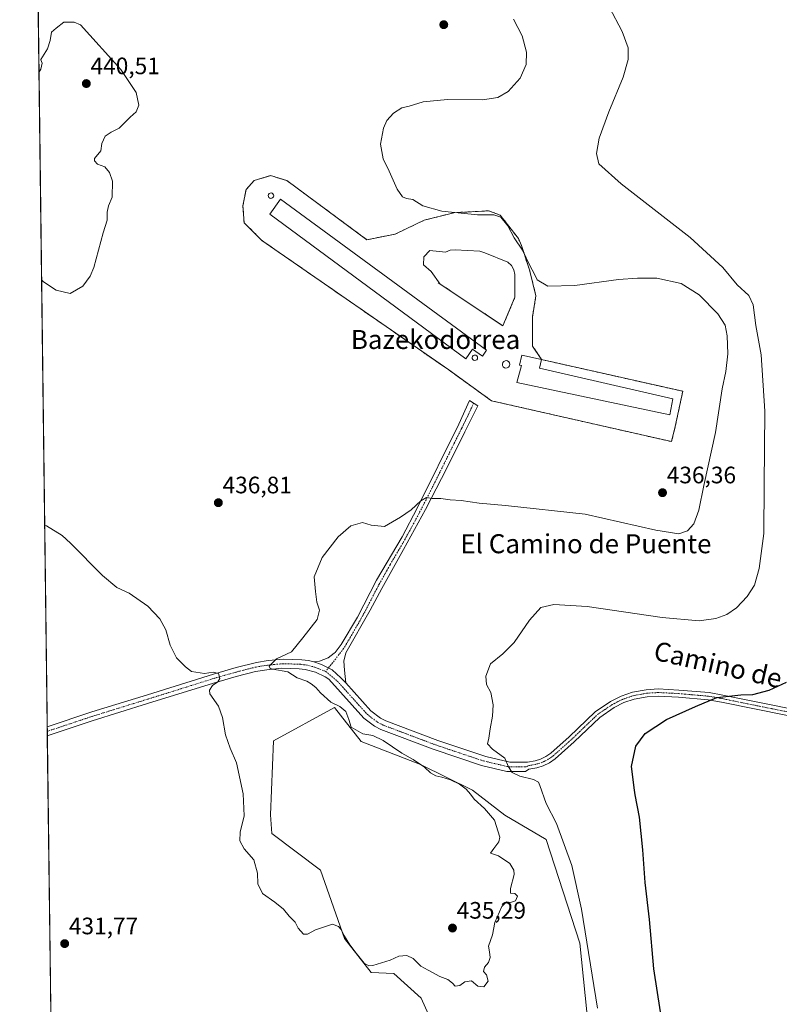
# Model space of a CAD drawing. Units: metres. Extents: x 587127 to 590574, y 4717413 to 4719770.
# Drawn here: x 587127 to 587446, y 4718688 to 4719102 of the extents above; entities that cross this region are included whole.
import ezdxf
from ezdxf.enums import TextEntityAlignment as Align

# ---------------------------------------------------------------- set-up
doc = ezdxf.new("R2010")
doc.units = ezdxf.units.M
doc.header["$MEASUREMENT"] = 0
doc.linetypes.add('TRAZO_Y_PUNTO', pattern=[1, 0.5, -0.25, 0, -0.25])
doc.linetypes.add('TRAZOSX2', pattern=[1.5, 1, -0.5])
for name, color, linetype, lineweight in [('Agrupación de edificios', 2, 'TRAZOSX2', 0), ('Agrupación de edificios CxS', 19, 'Continuous', 0), ('Carátula', 7, 'Continuous', 5), ('Comarca CxS', 133, 'Continuous', 0), ('Comunidad Autónoma CxS', 142, 'Continuous', 0), ('Cultivos herbáceos CxS', 92, 'Continuous', 0), ('Cultivos leñosos', 92, 'Continuous', 0), ('Cultivos leñosos CxS', 92, 'Continuous', 0), ('Curva de nivel maestra', 36, 'Continuous', 30), ('Curva de nivel normal', 36, 'Continuous', 0), ('Edificación industrial', 135, 'Continuous', 13), ('Edificación industrial Cxs', 135, 'Continuous', 13), ('Estanque', 2, 'Continuous', 0), ('Estanque Cxs', 2, 'Continuous', 0), ('Municipio CxS', 142, 'Continuous', 0), ('Muro lineal', 1, 'TRAZOSX2', 13), ('Núcleo urbano', 19, 'Continuous', 0), ('Núcleo urbano CxS', 19, 'Continuous', 0), ('Obra de contención lineal', 1, 'TRAZOSX2', 13), ('Pista no pavimentada', 254, 'Continuous', 13), ('Pista no pavimentada Cxs', 254, 'Continuous', 0), ('Pista pavimentada eje', 135, 'TRAZO_Y_PUNTO', 0), ('Provincia CxS', 1, 'Continuous', 0), ('Punto de cota en terreno', 7, 'Continuous', 0), ('Rótulo de punto de cota en terreno', 19, 'Continuous', 0), ('Silo', 1, 'Continuous', 0), ('Silo Cxs', 1, 'Continuous', 0), ('Texto cartográfico', 19, 'Continuous', 0)]:
    doc.layers.add(name, color=color, linetype=linetype, lineweight=lineweight)
doc.styles.add('Arial', font='txt', dxfattribs={"height": 0.2})

# ---------------------------------------------------------------- blocks, each defined once
blk = doc.blocks.new('*U150')
at = {"layer": 'Cultivos herbáceos CxS', "color": 92, "linetype": 'Continuous', "lineweight": 0}
for points in [[(587366.32, 4718676.16, 430.57), (587362.48, 4718713.36, 430.31), (587348.38, 4718756.97, 430.92), (587330.98, 4718767.22, 432.7), (587317.38, 4718777.69, 434.42), (587295.51, 4718788.61, 434.9), (587270.5, 4718798.18, 435.45), (587261.86, 4718809.29, 435.22), (587259.35, 4718812.52, 435.06), (587233.63, 4718798.57, 435.56), (587232.47, 4718767.41, 435.58), (587232.98, 4718759.54, 435.42), (587253.5, 4718744.15, 435.32), (587263.59, 4718715.42, 434.99), (587274.74, 4718701.07, 434.66), (587284.28, 4718700.67, 434.62), (587295.81, 4718690.27, 434.56), (587312.47, 4718653.07, 434.21)], [(587140.63, 4718638.99, 430.34), (587133.82, 4719181.84, 441.56)]]:
    blk.add_polyline3d(points, dxfattribs=at)
blk.add_polyline3d([(587325.34, 4718941.57, 437.54), (587401.01, 4718924.38, 436.82), (587402.59, 4718930.73, 437.01), (587405.77, 4718945.54, 437.07), (587346.41, 4718958.9, 437.75), (587342.53, 4718964.59, 437.69), (587342.53, 4718976.76, 437.79), (587344.03, 4718985.77, 436.95), (587341.32, 4718996.59, 435.09), (587337.92, 4719006.86, 434.33), (587336.63, 4719009.82, 433.76), (587329.04, 4719019.63, 434.38), (587324.28, 4719021.48, 434.15), (587309.46, 4719020.68, 434.99), (587297.03, 4719017.51, 435.76), (587284.85, 4719011.69, 436.52), (587272.95, 4719009.31, 437.25), (587239.35, 4719034.18, 437.97), (587232.47, 4719036.29, 438.34), (587225.59, 4719034.18, 438.82), (587222.15, 4719030.47, 439.01), (587220.83, 4719023.59, 438.76), (587221.35, 4719016.45, 438.38), (587228.76, 4719009.04, 438.17), (587307.34, 4718954.54, 437.75), (587325.34, 4718941.57, 437.54)], close=True, dxfattribs=at)
blk = doc.blocks.new('*U159')
at = {"layer": 'Curva de nivel normal', "color": 36, "linetype": 'Continuous', "lineweight": 0}
blk.add_polyline3d([(587369.97, 4718685.98, 430), (587363.16, 4718727.72, 430), (587359.15, 4718746.04, 430), (587352.72, 4718763.78, 430), (587348.27, 4718772.17, 430), (587345.69, 4718779.76, 430), (587345.04, 4718781.15, 430), (587342.99, 4718782.31, 430), (587337.21, 4718783.63, 430), (587334.03, 4718785.23, 430), (587332.54, 4718787.59, 430), (587330.89, 4718791.28, 430), (587325.82, 4718794.95, 430), (587323.72, 4718797.28, 430), (587324.17, 4718799.6, 430), (587324.74, 4718803.6, 430), (587325.81, 4718808.95, 430), (587325.98, 4718813.66, 430), (587325.07, 4718818.77, 430), (587323.3, 4718822.22, 430), (587322.92, 4718825.76, 430), (587324.9, 4718830.94, 430), (587330.11, 4718835.12, 430), (587334.8, 4718839.85, 430), (587341.36, 4718849.2, 430), (587346.14, 4718854.58, 430), (587351.52, 4718855.92, 430), (587365.51, 4718855.02, 430), (587397.04, 4718850.44, 430), (587412.62, 4718848.96, 430), (587419.63, 4718849.93, 430), (587424.23, 4718851.71, 430), (587428.28, 4718854.52, 430), (587432.86, 4718859.16, 430), (587435.86, 4718863.93, 430), (587437.93, 4718870.94, 430), (587439.8, 4718885.73, 430), (587439.98, 4718906.13, 430), (587440.22, 4718937.21, 430), (587438.76, 4718960.94, 430), (587436.45, 4718973.29, 430), (587435.36, 4718981.97, 430), (587433.48, 4718985.82, 430), (587428.58, 4718990.3, 430), (587422.54, 4718997.59, 430), (587408.84, 4719010.25, 430), (587379.87, 4719032.83, 430), (587370.52, 4719041.25, 430), (587369.52, 4719045.58, 430), (587370.66, 4719052.05, 430), (587374.64, 4719063.12, 430), (587380.7, 4719077.64, 430), (587382.75, 4719085.2, 430), (587382.85, 4719090.08, 430), (587380.27, 4719096.88, 430), (587374.84, 4719107.23, 430)], dxfattribs=at)
blk = doc.blocks.new('*U170')
at = {"layer": 'Curva de nivel normal', "color": 36, "linetype": 'Continuous', "lineweight": 0}
blk.add_polyline3d([(587137.49, 4718889.16, 435), (587138.28, 4718889.01, 435), (587144.82, 4718884.92, 435), (587148.41, 4718881.64, 435), (587161.76, 4718867.99, 435), (587167.85, 4718863.08, 435), (587173.04, 4718860.6, 435), (587180.89, 4718855.12, 435), (587185.94, 4718849.84, 435), (587188.42, 4718845.16, 435), (587190.22, 4718838.7, 435), (587192.97, 4718833.44, 435), (587196.64, 4718829.64, 435), (587199.28, 4718827.64, 435), (587204.66, 4718826.88, 435), (587208.34, 4718827.42, 435), (587210.56, 4718826.87, 435), (587211.08, 4718824.73, 435), (587210.32, 4718823.29, 435), (587208.06, 4718821.81, 435), (587206.79, 4718819.77, 435), (587206.93, 4718818.32, 435), (587210.52, 4718813.04, 435), (587212.29, 4718808.36, 435), (587213.45, 4718801.09, 435), (587215.44, 4718795.48, 435), (587218.17, 4718789.2, 435), (587220.98, 4718776.22, 435), (587221.3, 4718767, 435), (587219.69, 4718760.09, 435), (587219.49, 4718756.39, 435), (587221.4, 4718753.03, 435), (587225.42, 4718748.42, 435), (587226.9, 4718742.86, 435), (587227.09, 4718738.28, 435), (587229.02, 4718734.26, 435), (587234.25, 4718730.66, 435), (587237.91, 4718727.73, 435), (587240.3, 4718724.8, 435), (587242.8, 4718722.28, 435), (587244.05, 4718719.64, 435), (587245.23, 4718718.4, 435), (587246.25, 4718717.13, 435), (587248.03, 4718717.15, 435), (587251.36, 4718718.98, 435), (587258.51, 4718721.36, 435), (587261, 4718720.43, 435), (587262.19, 4718719.11, 435), (587263.21, 4718716.79, 435), (587264.3, 4718715.21, 435), (587265.72, 4718712.63, 435), (587268.48, 4718709.2, 435), (587271.77, 4718704.91, 435), (587273.8, 4718703.85, 435), (587275.42, 4718704.03, 435), (587282.71, 4718706.3, 435), (587286.36, 4718707.89, 435), (587289.7, 4718708.24, 435), (587292.34, 4718706.94, 435), (587295.62, 4718703.78, 435), (587298.68, 4718702.02, 435), (587303.55, 4718699.4, 435), (587306.98, 4718698.16, 435), (587309, 4718696.6, 435), (587310.08, 4718695.34, 435), (587311.99, 4718695.58, 435), (587314.19, 4718697.11, 435), (587316.92, 4718697.51, 435), (587319.57, 4718695.36, 435), (587322.05, 4718695.04, 435), (587323.94, 4718697.36, 435), (587323.23, 4718700.12, 435), (587321.97, 4718701.49, 435), (587322.34, 4718703.28, 435), (587324.02, 4718705.28, 435), (587324.78, 4718707.39, 435), (587324.53, 4718709.73, 435), (587324.12, 4718712.06, 435), (587325.79, 4718716.95, 435), (587326.74, 4718722.1, 435), (587329.64, 4718728.85, 435), (587331.63, 4718730.71, 435), (587333.3, 4718730.56, 435), (587335.41, 4718731.24, 435), (587336.22, 4718733.11, 435), (587335.15, 4718734.32, 435), (587333.35, 4718734.47, 435), (587333.33, 4718736.36, 435), (587334.81, 4718742.26, 435), (587334.71, 4718744.04, 435), (587333.1, 4718746.9, 435), (587328.28, 4718750.08, 435), (587324.88, 4718751.25, 435), (587326.35, 4718753.16, 435), (587328.43, 4718755.95, 435), (587328.9, 4718757.93, 435), (587326.54, 4718765.09, 435), (587322.43, 4718770.01, 435), (587318.01, 4718773.92, 435), (587316.47, 4718776.05, 435), (587314.69, 4718778.11, 435), (587311.83, 4718780.27, 435), (587308.06, 4718782.12, 435), (587304.5, 4718783.29, 435), (587301.99, 4718783.77, 435), (587299.7, 4718785, 435), (587297.11, 4718787.36, 435), (587292.36, 4718790.61, 435), (587287.7, 4718793.28, 435), (587279.74, 4718798.65, 435), (587275.47, 4718800.71, 435), (587271.2, 4718801.44, 435), (587266.31, 4718804.28, 435), (587265.32, 4718807.46, 435), (587264.03, 4718810.91, 435), (587261.62, 4718812.98, 435), (587257.78, 4718814.82, 435), (587253.4, 4718818.71, 435), (587251.52, 4718820.99, 435), (587249.54, 4718822.45, 435), (587247.71, 4718823.62, 435), (587243.7, 4718824.94, 435), (587239.78, 4718827.59, 435), (587233.4, 4718828.71, 435), (587232.24, 4718828.93, 435), (587231.92, 4718829.85, 435), (587234.94, 4718832.96, 435), (587241.3, 4718835.94, 435), (587246.09, 4718841.85, 435), (587252.09, 4718849.58, 435), (587253.05, 4718853.44, 435), (587251.88, 4718856.9, 435), (587251.36, 4718861.26, 435), (587250.84, 4718867.54, 435), (587254.1, 4718875.6, 435), (587260.82, 4718884.27, 435), (587266.26, 4718888.89, 435), (587271.15, 4718890.39, 435), (587274.79, 4718889.19, 435), (587280.39, 4718888.68, 435), (587287.06, 4718892.6, 435), (587291.53, 4718895.75, 435), (587295.58, 4718899.51, 435), (587298.03, 4718900.89, 435), (587300.36, 4718900.42, 435), (587304.03, 4718900.52, 435), (587308.03, 4718899.94, 435), (587312.56, 4718899.58, 435), (587320.15, 4718898.54, 435), (587331.22, 4718897.52, 435), (587364.73, 4718893.85, 435), (587394.39, 4718887.16, 435), (587404.11, 4718885.64, 435), (587407.77, 4718886.85, 435), (587410.39, 4718889.83, 435), (587412.52, 4718895.53, 435), (587414.57, 4718905.99, 435), (587419.5, 4718928.19, 435), (587422.36, 4718946.59, 435), (587423.81, 4718953.93, 435), (587424.72, 4718961.34, 435), (587424.45, 4718968.91, 435), (587423.56, 4718973.32, 435), (587420.56, 4718978.18, 435), (587412.58, 4718986.15, 435), (587405.07, 4718990.97, 435), (587394.9, 4718993.08, 435), (587386.74, 4718993.12, 435), (587378.69, 4718992.65, 435), (587360.34, 4718990, 435), (587348.99, 4718989.8, 435), (587344.58, 4718992.5, 435), (587343.28, 4718995.13, 435), (587341.56, 4718998.23, 435), (587338.37, 4719004.93, 435), (587334.83, 4719010.05, 435), (587332.14, 4719015.17, 435), (587329.27, 4719018.74, 435), (587326.34, 4719019.72, 435), (587319.48, 4719019.74, 435), (587304.39, 4719021.29, 435), (587296.48, 4719023.64, 435), (587292.28, 4719026.25, 435), (587289.58, 4719026.72, 435), (587287.92, 4719027.42, 435), (587285.7, 4719030.57, 435), (587282.3, 4719038.18, 435), (587279.76, 4719043.32, 435), (587278.63, 4719049.52, 435), (587279.87, 4719056.25, 435), (587281.38, 4719059.49, 435), (587284.2, 4719062.56, 435), (587287.7, 4719064.8, 435), (587290.7, 4719065.54, 435), (587296.56, 4719067.36, 435), (587306.83, 4719068.24, 435), (587321.56, 4719068.22, 435), (587328.03, 4719069.1, 435), (587332.36, 4719071.61, 435), (587337.38, 4719077.3, 435), (587339.88, 4719083.02, 435), (587340.09, 4719088.22, 435), (587338.17, 4719095.14, 435), (587334.65, 4719102.14, 435)], dxfattribs=at)
blk = doc.blocks.new('*U175')
at = {"layer": 'Curva de nivel maestra', "color": 36, "linetype": 'Continuous', "lineweight": 30}
blk.add_polyline3d([(587396.38, 4718684.55, 425), (587393.62, 4718702.65, 425), (587391.81, 4718723.4, 425), (587389.97, 4718738.9, 425), (587389, 4718752.66, 425), (587387.53, 4718766.36, 425), (587385.74, 4718775.85, 425), (587385.49, 4718777.8, 425), (587384.22, 4718787.65, 425), (587385.96, 4718796.2, 425), (587389.98, 4718801.65, 425), (587398.9, 4718807.44, 425), (587411.05, 4718812.98, 425), (587420.01, 4718816.75, 425), (587430.23, 4718817.92, 425), (587435.26, 4718818.04, 425), (587442.04, 4718819.81, 425), (587449.38, 4718823.16, 425)], dxfattribs=at)
blk = doc.blocks.new('5PATER')
at = {"layer": 'Carátula', "linetype": 'Continuous', "lineweight": 5}
h = blk.add_hatch(color=250, dxfattribs=at)
edge = h.paths.add_edge_path()
edge.add_ellipse((0, 0.01), major_axis=(-1.33, -1.34), ratio=0.999422, start_angle=0, end_angle=360)

msp = doc.modelspace()

# ---------------------------------------------------------------- linework, layer by layer
at = {"layer": 'Agrupación de edificios', "color": 2, "linetype": 'TRAZOSX2', "lineweight": 0}
for points in [[(587346.41, 4718958.9, 437.75), (587405.77, 4718945.54, 437.07), (587402.59, 4718930.73, 437.01), (587401.01, 4718924.38, 436.82), (587325.34, 4718941.57, 437.54), (587307.34, 4718954.54, 437.75), (587228.76, 4719009.04, 438.17), (587221.35, 4719016.45, 438.38), (587220.83, 4719023.59, 438.76), (587222.15, 4719030.47, 439.01), (587225.59, 4719034.18, 438.82), (587232.47, 4719036.29, 438.34), (587239.35, 4719034.18, 437.97)], [(587239.35, 4719034.18, 437.97), (587272.95, 4719009.31, 437.25), (587284.85, 4719011.69, 436.52), (587297.03, 4719017.51, 435.76), (587309.46, 4719020.68, 434.99), (587324.28, 4719021.48, 434.15), (587329.04, 4719019.63, 434.38), (587336.63, 4719009.82, 433.76)], [(587336.63, 4719009.82, 433.76), (587337.92, 4719006.86, 434.33), (587341.32, 4718996.59, 435.09), (587344.03, 4718985.77, 436.95)], [(587344.03, 4718985.77, 436.95), (587342.53, 4718976.76, 437.79), (587342.53, 4718964.59, 437.69), (587346.41, 4718958.9, 437.75)]]:
    msp.add_polyline3d(points, dxfattribs=at)
at = {"layer": 'Agrupación de edificios CxS', "color": 19, "linetype": 'Continuous', "lineweight": 0}
msp.add_polyline3d([(587239.35, 4719034.18, 437.97), (587272.95, 4719009.31, 437.25), (587284.85, 4719011.69, 436.52), (587297.03, 4719017.51, 435.76), (587309.46, 4719020.68, 434.99), (587324.28, 4719021.48, 434.15), (587329.04, 4719019.63, 434.38), (587336.63, 4719009.82, 433.76), (587337.92, 4719006.86, 434.33), (587341.32, 4718996.59, 435.09), (587344.03, 4718985.77, 436.95), (587342.53, 4718976.76, 437.79), (587342.53, 4718964.59, 437.69), (587346.41, 4718958.9, 437.75), (587405.77, 4718945.54, 437.07), (587402.59, 4718930.73, 437.01), (587401.01, 4718924.38, 436.82), (587325.34, 4718941.57, 437.54), (587307.34, 4718954.54, 437.75), (587228.76, 4719009.04, 438.17), (587221.35, 4719016.45, 438.38), (587220.83, 4719023.59, 438.76), (587222.15, 4719030.47, 439.01), (587225.59, 4719034.18, 438.82), (587232.47, 4719036.29, 438.34), (587239.35, 4719034.18, 437.97)], close=True, dxfattribs=at)
at = {"layer": 'Comarca CxS', "color": 133, "linetype": 'Continuous', "lineweight": 0}
msp.add_polyline3d([(590440.91, 4717454.64, 422.16), (587156.03, 4717412.58, 424.83), (587126.99, 4719725.85, 440.44), (588834.67, 4719747.73, 502.92)], dxfattribs=at)
msp.add_polyline3d([(590440.91, 4717454.64, 422.16), (587156.03, 4717412.58, 424.83), (587126.99, 4719725.85, 440.44), (588834.67, 4719747.73, 502.92)], dxfattribs=at)
at = {"layer": 'Comunidad Autónoma CxS', "color": 142, "linetype": 'Continuous', "lineweight": 0}
msp.add_polyline3d([(590573.98, 4717456.34, 423.38), (587156.03, 4717412.58, 424.83), (587126.99, 4719725.85, 440.44), (588834.67, 4719747.73, 502.92), (590543.78, 4719769.62, 441.93), (590558.04, 4718677.53, 423.04), (590563.45, 4718263.24, 416.19), (590567.63, 4717942.52, 402.66), (590573.98, 4717456.34, 423.38)], close=True, dxfattribs=at)
msp.add_polyline3d([(590573.98, 4717456.34, 423.38), (587156.03, 4717412.58, 424.83), (587126.99, 4719725.85, 440.44), (588834.67, 4719747.73, 502.92), (590543.78, 4719769.62, 441.93), (590558.04, 4718677.53, 423.04), (590563.45, 4718263.24, 416.19), (590567.63, 4717942.52, 402.66), (590573.98, 4717456.34, 423.38)], close=True, dxfattribs=at)
at = {"layer": 'Cultivos herbáceos CxS', "color": 92, "linetype": 'Continuous', "lineweight": 0}
for points in [[(587140.63, 4718638.99, 430.34), (587140.63, 4718639.44, 430.42), (587140.61, 4718641, 430.69), (587138.6, 4718800.64, 433.28), (587138.58, 4718802.5, 433.23), (587138.56, 4718804.36, 433.24), (587133.82, 4719181.84, 441.56)], [(587325.34, 4718941.57, 437.54), (587307.34, 4718954.54, 437.75), (587228.76, 4719009.04, 438.17), (587221.35, 4719016.45, 438.38), (587220.82, 4719023.59, 438.76), (587222.15, 4719030.47, 439.01), (587225.59, 4719034.18, 438.82), (587232.47, 4719036.29, 438.34), (587239.35, 4719034.18, 437.97), (587272.95, 4719009.31, 437.25), (587284.85, 4719011.69, 436.52), (587297.03, 4719017.51, 435.76), (587309.46, 4719020.68, 434.99), (587324.28, 4719021.48, 434.15), (587329.04, 4719019.63, 434.38), (587336.63, 4719009.82, 433.76), (587337.92, 4719006.86, 434.33), (587341.32, 4718996.59, 435.09), (587344.03, 4718985.77, 436.95), (587342.53, 4718976.76, 437.79), (587342.53, 4718964.59, 437.69), (587346.41, 4718958.9, 437.75), (587405.77, 4718945.54, 437.07), (587402.59, 4718930.73, 437.01), (587401.01, 4718924.38, 436.82), (587325.34, 4718941.57, 437.54)], [(587312.47, 4718653.07, 434.21), (587295.81, 4718690.27, 434.56), (587284.28, 4718700.67, 434.62), (587274.73, 4718701.07, 434.66), (587263.59, 4718715.42, 434.99), (587253.5, 4718744.15, 435.32), (587232.98, 4718759.54, 435.42), (587232.47, 4718767.41, 435.58), (587233.63, 4718798.57, 435.56), (587259.35, 4718812.52, 435.06), (587261.86, 4718809.29, 435.22), (587270.5, 4718798.18, 435.45), (587295.51, 4718788.61, 434.9), (587317.38, 4718777.69, 434.42), (587330.98, 4718767.22, 432.7), (587348.38, 4718756.97, 430.92), (587362.48, 4718713.36, 430.31), (587366.32, 4718676.16, 430.57)]]:
    msp.add_polyline3d(points, dxfattribs=at)
at = {"layer": 'Cultivos leñosos', "color": 92, "linetype": 'Continuous', "lineweight": 0}
msp.add_polyline3d([(587312.47, 4718653.07, 434.21), (587295.81, 4718690.27, 434.56), (587284.28, 4718700.67, 434.62), (587274.73, 4718701.07, 434.66), (587263.59, 4718715.42, 434.99), (587253.5, 4718744.15, 435.32), (587232.98, 4718759.54, 435.42), (587232.47, 4718767.41, 435.58), (587233.63, 4718798.57, 435.56), (587259.35, 4718812.52, 435.06), (587261.86, 4718809.29, 435.22), (587270.5, 4718798.18, 435.45), (587295.51, 4718788.61, 434.9), (587317.38, 4718777.69, 434.42), (587330.98, 4718767.22, 432.7), (587348.38, 4718756.97, 430.92), (587362.48, 4718713.36, 430.31), (587366.32, 4718676.16, 430.57)], dxfattribs=at)
at = {"layer": 'Cultivos leñosos CxS', "color": 92, "linetype": 'Continuous', "lineweight": 0}
msp.add_polyline3d([(587312.47, 4718653.07, 434.21), (587295.81, 4718690.27, 434.56), (587284.28, 4718700.67, 434.62), (587274.74, 4718701.07, 434.66), (587263.59, 4718715.42, 434.99), (587253.5, 4718744.15, 435.32), (587232.98, 4718759.54, 435.42), (587232.47, 4718767.41, 435.58), (587233.63, 4718798.57, 435.56), (587259.35, 4718812.52, 435.06), (587261.86, 4718809.29, 435.22), (587270.5, 4718798.18, 435.45), (587295.51, 4718788.61, 434.9), (587317.38, 4718777.69, 434.42), (587330.98, 4718767.22, 432.7), (587348.38, 4718756.97, 430.92), (587362.48, 4718713.36, 430.31), (587366.32, 4718676.16, 430.57)], dxfattribs=at)
at = {"layer": 'Curva de nivel normal', "color": 36, "linetype": 'Continuous', "lineweight": 0}
msp.add_polyline3d([(587136.2, 4718992.47, 440), (587136.99, 4718991.65, 440), (587142.38, 4718988.15, 440), (587148.25, 4718986.74, 440), (587153.46, 4718989.72, 440), (587156.64, 4718993.97, 440), (587158.18, 4718997.59, 440), (587162.08, 4719012.25, 440), (587163.72, 4719017.58, 440), (587163.76, 4719020.92, 440), (587164.35, 4719023.58, 440), (587165.82, 4719027.25, 440), (587165.98, 4719033.92, 440), (587164.72, 4719037.6, 440), (587162.73, 4719039.94, 440), (587159.71, 4719041.04, 440), (587158.4, 4719042.48, 440), (587158.48, 4719043.49, 440), (587161.11, 4719046.77, 440), (587161.47, 4719049.77, 440), (587162.93, 4719052.82, 440), (587165.5, 4719054.54, 440), (587168.85, 4719056.23, 440), (587173.43, 4719060.83, 440), (587175.94, 4719063.08, 440), (587177.04, 4719065.86, 440), (587175.96, 4719071.32, 440), (587169.44, 4719080.91, 440), (587152.49, 4719099.7, 440), (587149.83, 4719100.87, 440), (587145.6, 4719100.78, 440), (587142.37, 4719098.31, 440), (587140.3, 4719096.59, 440), (587139.78, 4719093.15, 440), (587138.73, 4719089.69, 440), (587135.81, 4719085.15, 440), (587135.82, 4719085.06, 440), (587136.38, 4719083.59, 440), (587135.87, 4719081.07, 440), (587135.1, 4719079.68, 440)], dxfattribs=at)
at = {"layer": 'Edificación industrial', "color": 135, "linetype": 'Continuous', "lineweight": 13}
for points in [[(587319.07, 4718965.92, 442.6), (587323.19, 4718962.92, 439.69), (587321.53, 4718960.4, 439.7), (587317.4, 4718963.34, 442.41), (587314.58, 4718959.24, 440.94), (587232.12, 4719020.02, 441.86), (587236.62, 4719026.41, 442.25), (587319.07, 4718965.92, 442.6)], [(587401.6, 4718942.34, 441.76), (587400.27, 4718935.7, 439.95), (587336.05, 4718949.27, 438.16), (587337.89, 4718956.4, 442.07), (587337.12, 4718956.59, 440.29), (587338.07, 4718960.72, 440.09), (587346.41, 4718958.9, 441.46), (587345.56, 4718955.24, 442.46), (587401.6, 4718942.34, 441.76)]]:
    msp.add_polyline3d(points, dxfattribs=at)
at = {"layer": 'Edificación industrial Cxs', "color": 135, "linetype": 'Continuous', "lineweight": 13}
for points in [[(587319.07, 4718965.92, 442.6), (587323.19, 4718962.92, 439.69), (587321.53, 4718960.4, 439.7), (587317.4, 4718963.34, 442.41), (587314.58, 4718959.24, 440.94), (587232.12, 4719020.02, 441.86), (587236.62, 4719026.41, 442.25), (587319.07, 4718965.92, 442.6)], [(587401.6, 4718942.34, 441.76), (587400.27, 4718935.7, 439.95), (587336.05, 4718949.27, 438.16), (587337.89, 4718956.4, 442.07), (587337.12, 4718956.59, 440.29), (587338.07, 4718960.72, 440.09), (587346.41, 4718958.9, 441.46), (587345.56, 4718955.24, 442.46), (587401.6, 4718942.34, 441.76)]]:
    msp.add_polyline3d(points, close=True, dxfattribs=at)
at = {"layer": 'Estanque', "color": 2, "linetype": 'Continuous', "lineweight": 0}
for points in [[(587330.14, 4718973.11, 437.55), (587303.74, 4718990.67, 436.43), (587299.93, 4718995.9, 436.3), (587296.76, 4718998.75, 436.38), (587296.89, 4719002.12, 436.33), (587299.47, 4719004.83, 436.18), (587306.05, 4719004.14, 435.44), (587308, 4719004.88, 435.54), (587310.02, 4719005.1, 435.43), (587320.5, 4719004.48, 435)], [(587320.5, 4719004.48, 435), (587322.49, 4719003.83, 434.86), (587332.24, 4718999.83, 435.38), (587333.72, 4718998.48, 435.43), (587334.74, 4718996.71, 435.63), (587335.19, 4718994.75, 435.54), (587335.19, 4718985.09, 436.21)], [(587335.19, 4718985.09, 436.21), (587330.14, 4718973.11, 437.55)]]:
    msp.add_polyline3d(points, dxfattribs=at)
at = {"layer": 'Estanque Cxs', "color": 2, "linetype": 'Continuous', "lineweight": 0}
msp.add_polyline3d([(587320.5, 4719004.48, 435), (587322.49, 4719003.83, 434.86), (587332.24, 4718999.83, 435.38), (587333.72, 4718998.48, 435.43), (587334.74, 4718996.71, 435.63), (587335.19, 4718994.75, 435.54), (587335.19, 4718985.09, 436.21), (587330.14, 4718973.11, 437.55), (587303.74, 4718990.67, 436.43), (587299.93, 4718995.9, 436.3), (587296.76, 4718998.75, 436.38), (587296.89, 4719002.12, 436.33), (587299.47, 4719004.83, 436.18), (587306.05, 4719004.14, 435.44), (587308, 4719004.88, 435.54), (587310.02, 4719005.1, 435.43), (587320.5, 4719004.48, 435)], close=True, dxfattribs=at)
at = {"layer": 'Municipio CxS', "color": 142, "linetype": 'Continuous', "lineweight": 0}
msp.add_polyline3d([(587156.03, 4717412.58, 424.83), (587126.99, 4719725.85, 440.44)], dxfattribs=at)
msp.add_polyline3d([(587156.03, 4717412.58, 424.83), (587126.99, 4719725.85, 440.44)], dxfattribs=at)
at = {"layer": 'Muro lineal', "color": 1, "linetype": 'TRAZOSX2', "lineweight": 13}
msp.add_polyline3d([(587302.98, 4718991.17, 443.3), (587303.73, 4718990.67, 443.41), (587330.14, 4718973.11, 437.98), (587335.19, 4718985.09, 443.43)], dxfattribs=at)
at = {"layer": 'Núcleo urbano', "color": 19, "linetype": 'Continuous', "lineweight": 0}
msp.add_polyline3d([(587325.34, 4718941.57, 437.54), (587307.34, 4718954.54, 437.75), (587228.76, 4719009.04, 438.17), (587221.35, 4719016.45, 438.38), (587220.82, 4719023.59, 438.76), (587222.15, 4719030.47, 439.01), (587225.59, 4719034.18, 438.82), (587232.47, 4719036.29, 438.34), (587239.35, 4719034.18, 437.97), (587272.95, 4719009.31, 437.25), (587284.85, 4719011.69, 436.52), (587297.03, 4719017.51, 435.76), (587309.46, 4719020.68, 434.99), (587324.28, 4719021.48, 434.15), (587329.04, 4719019.63, 434.38), (587336.63, 4719009.82, 433.76), (587337.92, 4719006.86, 434.33), (587341.32, 4718996.59, 435.09), (587344.03, 4718985.77, 436.95), (587342.53, 4718976.76, 437.79), (587342.53, 4718964.59, 437.69), (587346.41, 4718958.9, 437.75), (587405.77, 4718945.54, 437.07), (587402.59, 4718930.73, 437.01), (587401.01, 4718924.38, 436.82), (587325.34, 4718941.57, 437.54)], dxfattribs=at)
at = {"layer": 'Núcleo urbano CxS', "color": 19, "linetype": 'Continuous', "lineweight": 0}
msp.add_polyline3d([(587239.35, 4719034.18, 437.97), (587272.95, 4719009.31, 437.25), (587284.85, 4719011.69, 436.52), (587297.03, 4719017.51, 435.76), (587309.46, 4719020.68, 434.99), (587324.28, 4719021.48, 434.15), (587329.04, 4719019.63, 434.38), (587336.63, 4719009.82, 433.76), (587337.92, 4719006.86, 434.33), (587341.32, 4718996.59, 435.09), (587344.03, 4718985.77, 436.95), (587342.53, 4718976.76, 437.79), (587342.53, 4718964.59, 437.69), (587346.41, 4718958.9, 437.75), (587405.77, 4718945.54, 437.07), (587402.59, 4718930.73, 437.01), (587401.01, 4718924.38, 436.82), (587325.34, 4718941.57, 437.54), (587307.34, 4718954.54, 437.75), (587228.76, 4719009.04, 438.17), (587221.35, 4719016.45, 438.38), (587220.83, 4719023.59, 438.76), (587222.15, 4719030.47, 439.01), (587225.59, 4719034.18, 438.82), (587232.47, 4719036.29, 438.34), (587239.35, 4719034.18, 437.97)], close=True, dxfattribs=at)
at = {"layer": 'Obra de contención lineal', "color": 1, "linetype": 'TRAZOSX2', "lineweight": 13}
msp.add_polyline3d([(587336.63, 4719009.82, 434.38), (587337.92, 4719006.86, 436), (587341.32, 4718996.59, 436.75), (587344.03, 4718985.77, 441.39)], dxfattribs=at)
at = {"layer": 'Pista no pavimentada', "color": 254, "linetype": 'Continuous', "lineweight": 13}
for points in [[(587250.63, 4718831.73, 434.37), (587253.09, 4718832.03, 434.27), (587256.62, 4718833.42, 434.02), (587259.2, 4718835.36, 433.79), (587259.65, 4718835.71, 433.74), (587262.16, 4718839, 433.45), (587269.02, 4718850.57, 432.82), (587277.04, 4718866.15, 432.65), (587287.73, 4718884.32, 434.2), (587294.09, 4718896.33, 434.86), (587311.61, 4718931.73, 437.06), (587316.02, 4718941.7, 437.49), (587319.55, 4718939.45, 437.45), (587314.07, 4718928.48, 436.9), (587306.54, 4718913.27, 435.82), (587297.64, 4718895.84, 434.74), (587288.38, 4718878.99, 433.57), (587279.2, 4718862.59, 432.42), (587274.37, 4718853.47, 432.38), (587264.09, 4718835.57, 433.33), (587263.19, 4718832.01, 433.5), (587263.5, 4718828.29, 433.55), (587264.05, 4718822.88, 433.73)], [(587138.56, 4718804.36, 433.24), (587157.38, 4718810.64, 433.43), (587180.76, 4718817.88, 434.04), (587208.47, 4718826.57, 435.02), (587218.06, 4718829.33, 435.19), (587226.48, 4718831.45, 435.32), (587231.41, 4718832.27, 435.06), (587238.08, 4718832.89, 434.85), (587245.59, 4718832.62, 434.6), (587248.47, 4718832.29, 434.47), (587250.63, 4718831.73, 434.37)], [(587264.05, 4718822.88, 433.73), (587262.03, 4718825.06, 433.83), (587258.29, 4718828.39, 434.05), (587253.81, 4718830.56, 434.22), (587250.63, 4718831.73, 434.37)], [(587264.05, 4718822.88, 433.73), (587262.03, 4718825.06, 433.83), (587258.29, 4718828.39, 434.05), (587253.81, 4718830.56, 434.22), (587250.63, 4718831.73, 434.37)], [(587460.17, 4718807.11, 423.17), (587436.67, 4718811.8, 424.02), (587422.09, 4718814.79, 424.71), (587416.38, 4718815.79, 424.98), (587403.9, 4718816.89, 425.38), (587395.37, 4718817.32, 425.65), (587390.75, 4718817.04, 425.8), (587385.31, 4718816.04, 425.92), (587380.99, 4718814.57, 425.95), (587376.87, 4718812.47, 425.98), (587370.82, 4718808.37, 426.13), (587360.06, 4718798.02, 426.87), (587352.08, 4718790.94, 427.75), (587349.73, 4718789.29, 428.07), (587347.1, 4718787.98, 428.38), (587344.34, 4718787.17, 428.68), (587341.05, 4718786.54, 429.01), (587339.57, 4718785.62, 429.3), (587331.72, 4718785.66, 430.2), (587321.17, 4718788.15, 431.19), (587300.86, 4718794.94, 432.5), (587278.79, 4718803.3, 433.43), (587276.17, 4718804.62, 433.54), (587271.7, 4718808, 433.63), (587256.99, 4718824.38, 434.03), (587255.44, 4718825.45, 434.18), (587251.29, 4718827.35, 434.35), (587247.02, 4718828.46, 434.31), (587244.46, 4718828.76, 434.53), (587237.26, 4718829.01, 434.86), (587230.9, 4718828.42, 435), (587226.19, 4718827.64, 435.15), (587217.94, 4718825.56, 435.23), (587208.43, 4718822.82, 434.92), (587180.75, 4718814.15, 434.07), (587157.39, 4718806.91, 433.38), (587138.6, 4718800.64, 433.28)], [(587264.05, 4718822.88, 433.73), (587274.65, 4718811.09, 433.29), (587278.67, 4718808.05, 433.11), (587280.9, 4718806.92, 433), (587302.77, 4718798.64, 432.09), (587322.89, 4718791.91, 430.77), (587332.98, 4718789.53, 429.64), (587340.49, 4718789.49, 428.82), (587343.63, 4718790.09, 428.56), (587346, 4718790.78, 428.42), (587348.19, 4718791.88, 428.17), (587350.22, 4718793.3, 427.86), (587358.02, 4718800.23, 427.25), (587368.93, 4718810.71, 426.53), (587375.34, 4718815.06, 426.43), (587379.82, 4718817.34, 426.48), (587384.55, 4718818.95, 426.29), (587390.38, 4718820.03, 426.29), (587395.36, 4718820.33, 426.18), (587404.11, 4718819.89, 425.8), (587416.78, 4718818.77, 425.18), (587422.65, 4718817.74, 424.91), (587437.27, 4718814.74, 424.29), (587443.61, 4718813.47, 423.87), (587460.78, 4718810.05, 423.33)], [(587138.6, 4718800.64, 433.28), (587138.56, 4718804.36, 433.24)]]:
    msp.add_polyline3d(points, dxfattribs=at)
at = {"layer": 'Pista no pavimentada Cxs', "color": 254, "linetype": 'Continuous', "lineweight": 0}
msp.add_polyline3d([(587264.05, 4718822.88, 433.73), (587262.03, 4718825.06, 433.83), (587258.29, 4718828.39, 434.05), (587253.81, 4718830.56, 434.22), (587250.63, 4718831.73, 434.37), (587253.09, 4718832.03, 434.27), (587256.62, 4718833.42, 434.02), (587259.2, 4718835.36, 433.79), (587259.65, 4718835.71, 433.74), (587262.16, 4718839, 433.45), (587269.02, 4718850.57, 432.82), (587277.04, 4718866.15, 432.65), (587287.73, 4718884.32, 434.2), (587294.09, 4718896.33, 434.86), (587311.61, 4718931.73, 437.06), (587316.02, 4718941.7, 437.49), (587319.55, 4718939.45, 437.45), (587314.07, 4718928.48, 436.9), (587306.54, 4718913.27, 435.82), (587297.64, 4718895.84, 434.74), (587288.38, 4718878.99, 433.57), (587279.2, 4718862.59, 432.42), (587274.37, 4718853.47, 432.38), (587264.09, 4718835.57, 433.33), (587263.19, 4718832.01, 433.5), (587263.5, 4718828.29, 433.55), (587264.05, 4718822.88, 433.73)], close=True, dxfattribs=at)
msp.add_polyline3d([(587460.17, 4718807.11, 423.17), (587436.67, 4718811.8, 424.02), (587422.09, 4718814.79, 424.71), (587416.38, 4718815.79, 424.98), (587403.9, 4718816.89, 425.38), (587395.37, 4718817.32, 425.65), (587390.75, 4718817.04, 425.8), (587385.31, 4718816.04, 425.92), (587380.99, 4718814.57, 425.95), (587376.87, 4718812.47, 425.98), (587370.82, 4718808.37, 426.13), (587360.06, 4718798.02, 426.87), (587352.08, 4718790.94, 427.75), (587349.73, 4718789.29, 428.07), (587347.1, 4718787.98, 428.38), (587344.34, 4718787.17, 428.68), (587341.05, 4718786.54, 429.01), (587339.57, 4718785.62, 429.3), (587331.72, 4718785.66, 430.2), (587321.17, 4718788.15, 431.19), (587300.86, 4718794.94, 432.5), (587278.79, 4718803.3, 433.43), (587276.17, 4718804.62, 433.54), (587271.7, 4718808, 433.63), (587256.99, 4718824.38, 434.03), (587255.44, 4718825.45, 434.18), (587251.29, 4718827.35, 434.35), (587247.02, 4718828.46, 434.31), (587244.46, 4718828.76, 434.53), (587237.26, 4718829.01, 434.86), (587230.9, 4718828.42, 435), (587226.19, 4718827.64, 435.15), (587217.94, 4718825.56, 435.23), (587208.43, 4718822.82, 434.92), (587180.75, 4718814.15, 434.07), (587157.39, 4718806.91, 433.38), (587138.6, 4718800.64, 433.28), (587138.56, 4718804.36, 433.24), (587138.56, 4718804.36, 433.24), (587157.38, 4718810.64, 433.43), (587180.76, 4718817.88, 434.04), (587208.47, 4718826.57, 435.02), (587218.06, 4718829.33, 435.19), (587226.48, 4718831.45, 435.32), (587231.41, 4718832.27, 435.06), (587238.08, 4718832.89, 434.85), (587245.59, 4718832.62, 434.6), (587248.47, 4718832.29, 434.47), (587250.63, 4718831.73, 434.37), (587250.63, 4718831.73, 434.37), (587253.81, 4718830.56, 434.22), (587258.29, 4718828.39, 434.05), (587262.03, 4718825.06, 433.83), (587264.05, 4718822.88, 433.73), (587274.65, 4718811.09, 433.29), (587278.67, 4718808.05, 433.11), (587280.9, 4718806.92, 433), (587302.77, 4718798.64, 432.09), (587322.89, 4718791.91, 430.77), (587332.98, 4718789.53, 429.64), (587340.49, 4718789.49, 428.82), (587343.63, 4718790.09, 428.56), (587346, 4718790.78, 428.42), (587348.19, 4718791.88, 428.17), (587350.22, 4718793.3, 427.86), (587358.02, 4718800.23, 427.25), (587368.93, 4718810.71, 426.53), (587375.34, 4718815.06, 426.43), (587379.82, 4718817.34, 426.48), (587384.55, 4718818.95, 426.29), (587390.38, 4718820.03, 426.29), (587395.36, 4718820.33, 426.18), (587404.11, 4718819.89, 425.8), (587416.78, 4718818.77, 425.18), (587422.65, 4718817.74, 424.91), (587437.27, 4718814.74, 424.29), (587443.61, 4718813.47, 423.87), (587460.78, 4718810.05, 423.33)], dxfattribs=at)
at = {"layer": 'Pista pavimentada eje', "color": 135, "linetype": 'TRAZO_Y_PUNTO', "lineweight": 0}
for points in [[(587317.79, 4718940.58, 437.48), (587315.58, 4718935.59, 437.31), (587312.84, 4718930.11, 436.99), (587300.32, 4718904.8, 435.27), (587295.87, 4718896.09, 434.79), (587292.69, 4718890.08, 434.52), (587288.06, 4718881.66, 433.89), (587282.71, 4718872.57, 432.99), (587278.12, 4718864.37, 432.51), (587275.71, 4718859.81, 432.54), (587271.7, 4718852.02, 432.47), (587266.56, 4718843.07, 432.89), (587263.13, 4718837.29, 433.38), (587261.87, 4718835.64, 433.54), (587255.64, 4718827.71, 434.18)], [(587255.64, 4718827.71, 434.18), (587250.96, 4718829.54, 434.29), (587247.75, 4718830.38, 434.4), (587246.31, 4718830.54, 434.45), (587245.03, 4718830.69, 434.55), (587241.27, 4718830.83, 434.79), (587237.67, 4718830.95, 434.86), (587231.16, 4718830.35, 435.03), (587226.34, 4718829.55, 435.18), (587218, 4718827.45, 435.16), (587208.45, 4718824.7, 434.95), (587194.6, 4718820.35, 434.48), (587180.76, 4718816.02, 434.06), (587169.07, 4718812.4, 433.69), (587157.39, 4718808.78, 433.38), (587138.58, 4718802.5, 433.23)], [(587255.64, 4718827.71, 434.18), (587260.52, 4718823.63, 433.93), (587267.88, 4718815.44, 433.62), (587273.18, 4718809.55, 433.43), (587277.42, 4718806.34, 433.31), (587278.73, 4718805.68, 433.24), (587279.85, 4718805.11, 433.17), (587301.82, 4718796.79, 432.28), (587322.03, 4718790.03, 430.91), (587332.35, 4718787.6, 429.99), (587340.03, 4718787.56, 429.03), (587340.77, 4718788.02, 428.89), (587343.99, 4718788.63, 428.56), (587345.17, 4718788.98, 428.47), (587346.55, 4718789.38, 428.38), (587347.87, 4718790.04, 428.24), (587348.96, 4718790.59, 428.11), (587350.14, 4718791.41, 427.94), (587351.15, 4718792.12, 427.79), (587355.14, 4718795.66, 427.45), (587359.04, 4718799.13, 427.01), (587364.42, 4718804.3, 426.63), (587369.88, 4718809.54, 426.29), (587373.08, 4718811.72, 426.14), (587376.11, 4718813.77, 426.1), (587380.41, 4718815.96, 426.2), (587384.93, 4718817.5, 426.06), (587387.85, 4718818.04, 425.94), (587390.57, 4718818.54, 425.9), (587395.37, 4718818.83, 425.8), (587404.01, 4718818.39, 425.46), (587416.58, 4718817.28, 425.05), (587422.37, 4718816.27, 424.81), (587436.97, 4718813.27, 424.09), (587443.32, 4718812, 423.82), (587451.89, 4718810.29, 423.48)]]:
    msp.add_polyline3d(points, dxfattribs=at)
at = {"layer": 'Provincia CxS', "color": 1, "linetype": 'Continuous', "lineweight": 0}
msp.add_polyline3d([(590573.98, 4717456.34, 423.38), (587156.03, 4717412.58, 424.83), (587126.99, 4719725.85, 440.44), (590543.78, 4719769.62, 441.93), (590573.98, 4717456.34, 423.38)], close=True, dxfattribs=at)
msp.add_polyline3d([(590573.98, 4717456.34, 423.38), (587156.03, 4717412.58, 424.83), (587126.99, 4719725.85, 440.44), (590543.78, 4719769.62, 441.93), (590573.98, 4717456.34, 423.38)], close=True, dxfattribs=at)
at = {"layer": 'Silo', "color": 1, "linetype": 'Continuous', "lineweight": 0}
for points in [[(587233.03, 4719026.77, 445.9), (587232.57, 4719026.71, 445.87), (587232.13, 4719026.81, 445.89), (587231.78, 4719027.09, 445.15), (587231.55, 4719027.49, 444.38), (587231.51, 4719027.94, 444.33), (587231.64, 4719028.39, 443.59), (587231.92, 4719028.73, 443.17), (587232.32, 4719028.94, 442.53), (587232.64, 4719028.99, 442.32), (587233.08, 4719028.9, 442.68), (587233.46, 4719028.65, 443.67), (587233.71, 4719028.25, 445.25), (587233.78, 4719027.82, 446.2), (587233.69, 4719027.36, 446.08), (587233.42, 4719027.01, 445.98), (587233.03, 4719026.77, 445.9)], [(587318.74, 4718958.6, 442.42), (587318.28, 4718958.54, 443.37), (587317.84, 4718958.64, 443.68), (587317.49, 4718958.92, 443.22), (587317.26, 4718959.32, 443.34), (587317.22, 4718959.77, 443.89), (587317.35, 4718960.22, 443.95), (587317.63, 4718960.56, 443.59), (587318.03, 4718960.77, 443.4), (587318.35, 4718960.82, 443.36), (587318.79, 4718960.73, 443.46), (587319.17, 4718960.48, 443.66), (587319.42, 4718960.08, 443.91), (587319.49, 4718959.65, 443.17), (587319.4, 4718959.19, 442.26), (587319.13, 4718958.84, 442.01), (587318.74, 4718958.6, 442.42)], [(587331.98, 4718955.41, 443.32), (587331.37, 4718955.32, 441.43), (587330.78, 4718955.49, 440.2), (587330.28, 4718955.86, 438.98), (587329.98, 4718956.4, 437.97), (587329.91, 4718957.02, 437.96), (587330.09, 4718957.63, 438.01), (587330.48, 4718958.11, 437.96), (587331.03, 4718958.39, 437.97), (587331.46, 4718958.45, 437.98), (587332.07, 4718958.32, 437.99), (587332.58, 4718957.98, 438.03), (587332.92, 4718957.46, 439.27), (587333.03, 4718956.84, 440.59), (587332.89, 4718956.23, 442.36), (587332.51, 4718955.74, 443.29), (587331.98, 4718955.41, 443.32)]]:
    msp.add_polyline3d(points, dxfattribs=at)
at = {"layer": 'Silo Cxs', "color": 1, "linetype": 'Continuous', "lineweight": 0}
for points in [[(587233.03, 4719026.77, 445.9), (587232.57, 4719026.71, 445.87), (587232.13, 4719026.81, 445.89), (587231.78, 4719027.09, 445.15), (587231.55, 4719027.49, 444.38), (587231.51, 4719027.94, 444.33), (587231.64, 4719028.39, 443.59), (587231.92, 4719028.73, 443.17), (587232.32, 4719028.94, 442.53), (587232.64, 4719028.99, 442.32), (587233.08, 4719028.9, 442.68), (587233.46, 4719028.65, 443.67), (587233.71, 4719028.25, 445.25), (587233.78, 4719027.82, 446.2), (587233.69, 4719027.36, 446.08), (587233.42, 4719027.01, 445.98), (587233.03, 4719026.77, 445.9)], [(587318.74, 4718958.6, 442.42), (587318.28, 4718958.54, 443.37), (587317.84, 4718958.64, 443.68), (587317.49, 4718958.92, 443.22), (587317.26, 4718959.32, 443.34), (587317.22, 4718959.77, 443.89), (587317.35, 4718960.22, 443.95), (587317.63, 4718960.56, 443.59), (587318.03, 4718960.77, 443.4), (587318.35, 4718960.82, 443.36), (587318.79, 4718960.73, 443.46), (587319.17, 4718960.48, 443.66), (587319.42, 4718960.08, 443.91), (587319.49, 4718959.65, 443.17), (587319.4, 4718959.19, 442.26), (587319.13, 4718958.84, 442.01), (587318.74, 4718958.6, 442.42)], [(587331.98, 4718955.41, 443.32), (587331.37, 4718955.32, 441.43), (587330.78, 4718955.49, 440.2), (587330.28, 4718955.86, 438.98), (587329.98, 4718956.4, 437.97), (587329.91, 4718957.02, 437.96), (587330.09, 4718957.63, 438.01), (587330.48, 4718958.11, 437.96), (587331.03, 4718958.39, 437.97), (587331.46, 4718958.45, 437.98), (587332.07, 4718958.32, 437.99), (587332.58, 4718957.98, 438.03), (587332.92, 4718957.46, 439.27), (587333.03, 4718956.84, 440.59), (587332.89, 4718956.23, 442.36), (587332.51, 4718955.74, 443.29), (587331.98, 4718955.41, 443.32)]]:
    msp.add_polyline3d(points, close=True, dxfattribs=at)

# ---------------------------------------------------------------- block references
at = {"layer": 'Cultivos herbáceos CxS', "color": 92, "linetype": 'Continuous', "lineweight": 0}
msp.add_blockref('*U150', (0, 0), dxfattribs=at)
at = {"layer": 'Curva de nivel maestra', "color": 36, "linetype": 'Continuous', "lineweight": 30}
msp.add_blockref('*U175', (0, 0), dxfattribs=at)
at = {"layer": 'Curva de nivel normal', "color": 36, "linetype": 'Continuous', "lineweight": 0}
for name in ['*U170', '*U159']:
    msp.add_blockref(name, (0, 0), dxfattribs=at)
at = {"layer": 'Punto de cota en terreno', "linetype": 'Continuous', "lineweight": 0}
for p in [(587305.27, 4719099.77, 437.74), (587155, 4719075, 440.51), (587397.24, 4718902.89, 436.36), (587210.5, 4718898.68, 436.81), (587308.94, 4718719.75, 435.29), (587145.9, 4718713.18, 431.77)]:
    msp.add_blockref('5PATER', p, dxfattribs=at)

# ---------------------------------------------------------------- texts
at = {"layer": 'Rótulo de punto de cota en terreno', "color": 19, "linetype": 'Continuous', "lineweight": 0, "style": 'Arial'}
for s, p in [('440,51', (587156.76, 4719076.76)), ('436,36', (587399, 4718904.65)), ('436,81', (587212.26, 4718900.44)), ('435,29', (587310.7, 4718721.51)), ('431,77', (587147.66, 4718714.94))]:
    msp.add_text(s, height=7, dxfattribs=at).set_placement(p, align=Align.BOTTOM_LEFT)
at = {"layer": 'Texto cartográfico', "color": 19, "linetype": 'Continuous', "lineweight": 0, "style": 'Arial'}
for s, p in [('Bazekodorrea', (587301.82, 4718967.35)), ('El Camino de Puente', (587365.01, 4718881.42))]:
    msp.add_text(s, height=8, dxfattribs=at).set_placement(p, align=Align.MIDDLE_CENTER)
msp.add_text('Camino de Idoiaberria', height=8, rotation=-12.8035, dxfattribs=at).set_placement((587449.13, 4718824.1), align=Align.MIDDLE_CENTER)

doc.saveas('drawing.dxf')
